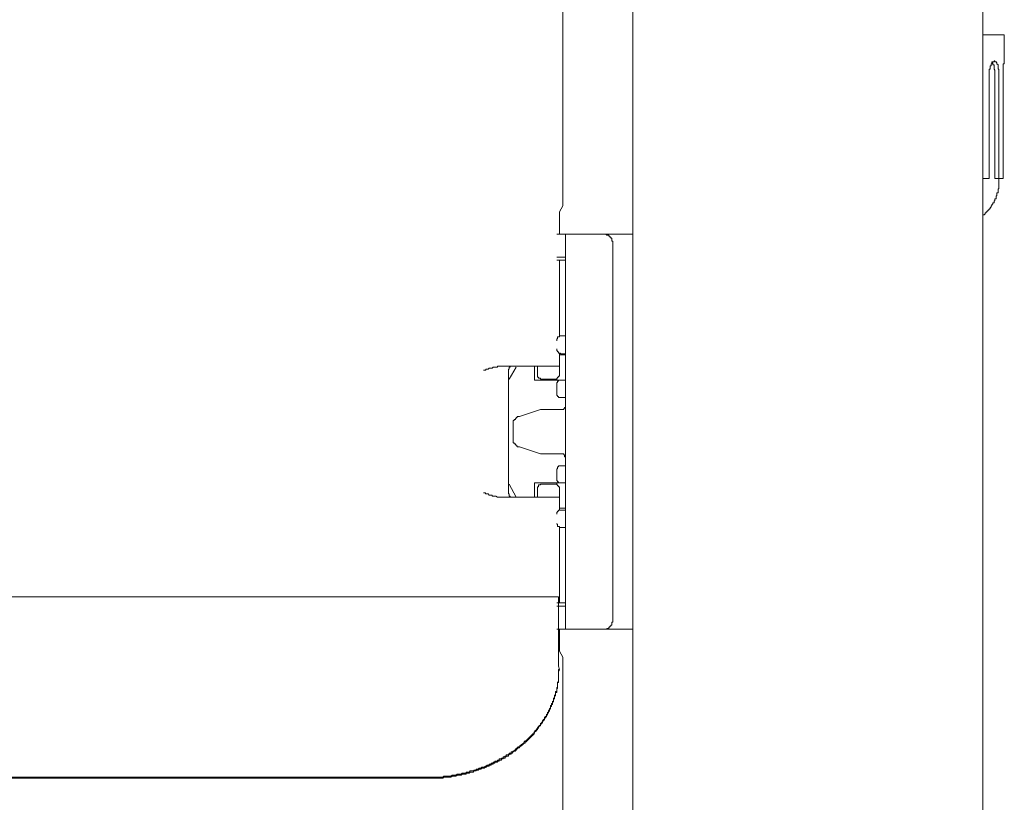
# Model space of a CAD drawing. Units: inches. Extents: x -2681 to 2304, y -2311 to 537.
# Drawn here: x 1308 to 1420, y -691 to -602 of the extents above; entities that cross this region are included whole.
import ezdxf

# ---------------------------------------------------------------- set-up
doc = ezdxf.new("R2010")
doc.units = ezdxf.units.IN
doc.header["$MEASUREMENT"] = 0
doc.layers.add('图层 1', color=7, linetype='Continuous')

msp = doc.modelspace()

# ---------------------------------------------------------------- linework, layer by layer
at = {"layer": '图层 1', "color": 7, "lineweight": 9}
for points in [[(1377.92, -1301.39), (1377.92, -520.89)], [(1417.87, -520.89), (1417.87, -1301.39)], [(1369.91, -584.12), (1369.91, -623.3)], [(1417.87, -603.77), (1420.31, -603.77)], [(1420.31, -606.77), (1420.31, -603.77)], [(1418.57, -608.49), (1418.57, -608.35), (1418.57, -608.26), (1418.57, -608.15), (1418.57, -608.04), (1418.57, -607.91), (1418.57, -607.8), (1418.57, -607.7), (1418.69, -607.7), (1418.69, -607.58), (1418.69, -607.46), (1418.69, -607.34), (1418.8, -607.34), (1418.8, -607.22), (1418.8, -607.1), (1418.88, -607.1), (1418.88, -606.99), (1418.88, -606.87), (1418.98, -606.87), (1419.16, -606.87), (1419.16, -606.77), (1419.23, -606.77)], [(1419.23, -608.49), (1419.23, -608.35), (1419.23, -608.26), (1419.23, -608.15), (1419.23, -608.04), (1419.23, -607.91), (1419.23, -607.8), (1419.16, -607.7), (1419.16, -607.58), (1419.16, -607.46), (1419.16, -607.34), (1419.16, -607.22), (1418.98, -607.22), (1418.98, -607.1), (1418.98, -606.99), (1418.88, -606.99), (1418.88, -606.87)], [(1419.23, -606.77), (1419.23, -606.87), (1419.39, -606.87), (1419.47, -606.99), (1419.47, -607.1), (1419.59, -607.22), (1419.59, -607.34), (1419.59, -607.46), (1419.59, -607.58), (1419.59, -607.7), (1419.7, -607.7), (1419.7, -607.8), (1419.7, -607.91), (1419.7, -608.04), (1419.7, -608.15), (1419.7, -608.26), (1419.7, -608.35), (1419.7, -608.49)], [(1420.31, -606.99), (1420.31, -607.1), (1420.19, -607.1)], [(1420.19, -607.1), (1420.19, -607.22)], [(1420.19, -607.22), (1420.19, -607.34)], [(1420.19, -607.34), (1420.19, -607.46)], [(1420.19, -607.46), (1420.19, -607.58), (1420.19, -607.7), (1420.19, -607.8), (1420.19, -607.91), (1420.19, -608.04), (1420.19, -608.15), (1420.19, -608.26), (1420.19, -608.35), (1420.19, -608.49)], [(1420.31, -606.77), (1420.31, -606.87)], [(1420.31, -606.77), (1420.31, -606.77)], [(1420.31, -606.77), (1420.31, -606.77)], [(1420.31, -606.87), (1420.31, -606.87)], [(1420.31, -606.87), (1420.31, -606.99)], [(1418.57, -620.19), (1418.57, -608.49)], [(1419.23, -620.19), (1419.23, -608.49)], [(1419.7, -620.19), (1419.7, -608.49)], [(1420.19, -620.19), (1420.19, -608.49)], [(1417.87, -620.19), (1418.57, -620.19)], [(1419.23, -620.19), (1420.19, -620.19)], [(1419.7, -620.31), (1419.7, -620.19)], [(1417.87, -624.45), (1417.87, -624.34), (1418, -624.34), (1418.12, -624.22), (1418.12, -624.11), (1418.22, -624.11), (1418.22, -623.99), (1418.34, -623.99), (1418.34, -623.88), (1418.45, -623.88), (1418.45, -623.76), (1418.57, -623.76), (1418.57, -623.64), (1418.69, -623.64), (1418.69, -623.53), (1418.8, -623.42), (1418.8, -623.3), (1418.88, -623.3), (1418.88, -623.2), (1418.98, -623.08), (1418.98, -622.96), (1419.16, -622.96), (1419.16, -622.84), (1419.16, -622.73), (1419.23, -622.73), (1419.23, -622.62), (1419.23, -622.49), (1419.39, -622.49), (1419.39, -622.39), (1419.39, -622.26), (1419.39, -622.15), (1419.47, -622.15), (1419.47, -622.04), (1419.47, -621.93), (1419.47, -621.81), (1419.59, -621.81), (1419.59, -621.7), (1419.59, -621.59), (1419.59, -621.48), (1419.59, -621.35), (1419.7, -621.35), (1419.7, -621.23), (1419.7, -621.11), (1419.7, -621), (1419.7, -620.88), (1419.7, -620.77), (1419.7, -620.66), (1419.7, -620.54), (1419.7, -620.44), (1419.7, -620.31)], [(1369.56, -623.99), (1369.91, -623.3)], [(1369.56, -623.99), (1369.56, -626.51)], [(1369.23, -626.51), (1377.92, -626.51)], [(1370.25, -671.59), (1370.25, -626.51)], [(1375.63, -627.56), (1375.63, -627.45), (1375.63, -627.32), (1375.53, -627.32), (1375.53, -627.22), (1375.53, -627.09), (1375.53, -626.98), (1375.42, -626.98), (1375.42, -626.87), (1375.28, -626.87), (1375.28, -626.75), (1375.16, -626.75), (1375.16, -626.65), (1375.07, -626.65), (1374.95, -626.65), (1374.83, -626.51), (1374.71, -626.51), (1374.6, -626.51)], [(1375.63, -627.56), (1375.63, -670.55)], [(1370.25, -629.17), (1369.23, -629.17)], [(1370.25, -629.5), (1369.23, -629.5)], [(1369.56, -629.5), (1369.56, -638.13)], [(1369.68, -638.13), (1369.56, -638.13), (1369.56, -638.24), (1369.44, -638.24), (1369.33, -638.24), (1369.33, -638.36), (1369.33, -638.47), (1369.23, -638.47), (1369.23, -638.6), (1369.23, -638.7)], [(1369.56, -638.13), (1370.25, -638.13)], [(1369.23, -639.62), (1369.23, -639.74), (1369.23, -639.85), (1369.33, -639.85), (1369.33, -639.97), (1369.44, -639.97), (1369.44, -640.09), (1369.56, -640.09), (1369.68, -640.09), (1369.68, -640.19)], [(1369.56, -640.19), (1369.56, -642.5)], [(1370.25, -640.31), (1369.56, -640.31)], [(1370.25, -640.19), (1369.68, -640.19)], [(1360.86, -642.04), (1360.94, -642.04), (1361.09, -642.04), (1361.17, -641.93), (1361.29, -641.93), (1361.4, -641.93), (1361.52, -641.81), (1361.64, -641.81), (1361.75, -641.81), (1361.87, -641.81), (1361.99, -641.7), (1362.11, -641.7), (1362.18, -641.7), (1362.3, -641.7), (1362.46, -641.7), (1362.46, -641.58), (1362.54, -641.58), (1362.65, -641.58), (1362.77, -641.58), (1362.93, -641.58), (1363, -641.58), (1363.12, -641.58), (1363.24, -641.58)], [(1363.24, -641.58), (1369.56, -641.58)], [(1363.92, -641.58), (1363.92, -641.7), (1363.8, -641.7), (1363.8, -641.81), (1363.8, -641.93), (1363.71, -641.93), (1363.71, -642.04)], [(1366.71, -643.2), (1366.71, -641.58)], [(1367.02, -642.5), (1367.02, -641.58)], [(1363.71, -642.04), (1363.71, -656.05)], [(1364.62, -641.7), (1363.8, -643.08)], [(1367.02, -642.5), (1367.02, -642.61), (1367.02, -642.72), (1367.02, -642.84), (1367.14, -642.84), (1367.14, -642.96), (1367.22, -642.96), (1367.36, -642.96), (1367.36, -643.08), (1367.49, -643.08)], [(1368.98, -643.08), (1369.09, -643.08), (1369.23, -643.08), (1369.23, -642.96), (1369.33, -642.96), (1369.33, -642.84), (1369.44, -642.84), (1369.44, -642.72), (1369.56, -642.72), (1369.56, -642.61), (1369.56, -642.5)], [(1366.71, -643.2), (1370.25, -643.2)], [(1368.98, -643.08), (1367.49, -643.08)], [(1369.23, -642.96), (1369.23, -643.2)], [(1369.68, -643.2), (1369.56, -643.2), (1369.44, -643.2), (1369.44, -643.3), (1369.33, -643.3), (1369.33, -643.44), (1369.23, -643.44), (1369.23, -643.53), (1369.23, -643.66)], [(1369.23, -644.69), (1369.23, -643.66)], [(1369.23, -644.69), (1369.23, -644.81), (1369.23, -644.92), (1369.33, -644.92), (1369.33, -645.04), (1369.44, -645.04), (1369.44, -645.15), (1369.56, -645.15), (1369.68, -645.15)], [(1370.25, -645.15), (1369.68, -645.15)], [(1369.68, -646.53), (1369.8, -646.53), (1369.91, -646.53), (1370.03, -646.53), (1370.03, -646.41), (1370.13, -646.41), (1370.13, -646.29), (1370.25, -646.29), (1370.25, -646.19), (1370.25, -646.06)], [(1364.98, -647.33), (1367.02, -646.65)], [(1367.36, -646.53), (1367.02, -646.65)], [(1369.68, -646.53), (1367.36, -646.53)], [(1364.98, -647.33), (1364.82, -647.33), (1364.7, -647.33), (1364.7, -647.45), (1364.62, -647.45), (1364.62, -647.55), (1364.51, -647.55), (1364.51, -647.68), (1364.39, -647.68), (1364.39, -647.78), (1364.27, -647.78), (1364.27, -647.91), (1364.27, -648.02), (1364.27, -648.13), (1364.27, -648.25)], [(1364.27, -649.86), (1364.27, -648.25)], [(1364.27, -649.86), (1364.27, -649.97), (1364.27, -650.08), (1364.27, -650.21), (1364.27, -650.32), (1364.39, -650.32), (1364.39, -650.44), (1364.51, -650.44), (1364.51, -650.55), (1364.62, -650.55), (1364.62, -650.67), (1364.7, -650.67), (1364.7, -650.78), (1364.82, -650.78), (1364.98, -650.78)], [(1364.98, -650.78), (1367.02, -651.47)], [(1367.36, -651.58), (1367.02, -651.47)], [(1369.68, -651.58), (1367.36, -651.58)], [(1370.25, -652.04), (1370.25, -651.94), (1370.13, -651.94), (1370.13, -651.81), (1370.13, -651.7), (1370.03, -651.7), (1370.03, -651.58), (1369.91, -651.58), (1369.8, -651.58), (1369.68, -651.58)], [(1369.68, -652.96), (1369.56, -652.96), (1369.44, -652.96), (1369.44, -653.09), (1369.33, -653.09), (1369.33, -653.19), (1369.33, -653.31), (1369.23, -653.31), (1369.23, -653.42)], [(1369.23, -654.46), (1369.23, -653.42)], [(1369.68, -652.96), (1370.25, -652.96)], [(1363.8, -655.03), (1364.62, -656.53)], [(1366.71, -656.53), (1366.71, -654.9)], [(1370.25, -654.9), (1366.71, -654.9)], [(1367.49, -655.03), (1367.36, -655.03), (1367.36, -655.14), (1367.22, -655.14), (1367.14, -655.14), (1367.14, -655.24), (1367.14, -655.36), (1367.02, -655.36), (1367.02, -655.48), (1367.02, -655.6)], [(1367.49, -655.03), (1368.98, -655.03)], [(1369.56, -655.6), (1369.56, -655.48), (1369.56, -655.36), (1369.44, -655.36), (1369.44, -655.24), (1369.33, -655.24), (1369.33, -655.14), (1369.23, -655.14), (1369.23, -655.03), (1369.09, -655.03), (1368.98, -655.03)], [(1369.23, -654.46), (1369.23, -654.56), (1369.23, -654.68), (1369.33, -654.68), (1369.33, -654.79), (1369.44, -654.79), (1369.44, -654.9), (1369.56, -654.9), (1369.68, -654.9)], [(1369.23, -654.9), (1369.23, -655.14)], [(1363.24, -656.53), (1363.12, -656.53), (1363, -656.53), (1362.93, -656.53), (1362.77, -656.53), (1362.65, -656.53), (1362.54, -656.53), (1362.46, -656.53), (1362.3, -656.41), (1362.18, -656.41), (1362.11, -656.41), (1361.99, -656.41), (1361.87, -656.41), (1361.87, -656.29), (1361.75, -656.29), (1361.64, -656.29), (1361.52, -656.29), (1361.4, -656.17), (1361.29, -656.17), (1361.17, -656.17), (1361.09, -656.17), (1361.09, -656.05), (1360.94, -656.05), (1360.86, -656.05)], [(1363.71, -656.05), (1363.71, -656.17), (1363.8, -656.17), (1363.8, -656.29), (1363.8, -656.41), (1363.92, -656.41), (1363.92, -656.53)], [(1367.02, -656.53), (1367.02, -655.6)], [(1369.56, -655.6), (1369.56, -658.02)], [(1369.56, -656.53), (1363.24, -656.53)], [(1369.68, -658.02), (1369.56, -658.02), (1369.44, -658.02), (1369.44, -658.14), (1369.33, -658.14), (1369.33, -658.26), (1369.23, -658.26), (1369.23, -658.36), (1369.23, -658.47)], [(1370.25, -657.79), (1369.56, -657.79)], [(1369.68, -658.02), (1370.25, -658.02)], [(1369.23, -659.53), (1369.23, -659.63), (1369.33, -659.63), (1369.33, -659.74), (1369.33, -659.87), (1369.44, -659.87), (1369.56, -659.87), (1369.56, -659.98), (1369.68, -659.98)], [(1369.56, -659.98), (1369.56, -668.59)], [(1370.25, -659.98), (1369.56, -659.98)], [(966.72, -667.9), (1369.44, -667.9)], [(1369.44, -667.9), (1369.44, -668.95)], [(1369.23, -668.59), (1370.25, -668.59)], [(1369.23, -668.95), (1370.25, -668.95)], [(1369.44, -668.95), (1369.44, -669.28), (1369.44, -669.51), (1369.44, -669.74), (1369.44, -669.97), (1369.44, -670.33), (1369.44, -670.55), (1369.44, -670.79), (1369.44, -671.01), (1369.44, -671.36), (1369.44, -671.59)], [(1374.6, -671.59), (1374.71, -671.59), (1374.83, -671.59), (1374.95, -671.59), (1374.95, -671.5), (1375.07, -671.5), (1375.16, -671.5), (1375.16, -671.36), (1375.28, -671.36), (1375.28, -671.25), (1375.42, -671.25), (1375.42, -671.13), (1375.53, -671.13), (1375.53, -671.01), (1375.53, -670.91), (1375.53, -670.79), (1375.63, -670.79), (1375.63, -670.68), (1375.63, -670.55)], [(1369.23, -671.59), (1377.92, -671.59)], [(1369.44, -671.59), (1369.44, -671.82), (1369.44, -672.16), (1369.44, -672.74), (1369.44, -673.31), (1369.44, -673.54), (1369.44, -673.86), (1369.44, -674.1), (1369.44, -674.45), (1369.44, -674.68), (1369.44, -675.03), (1369.44, -675.27), (1369.44, -675.6), (1369.44, -675.82), (1369.56, -676.18)], [(1369.56, -671.59), (1369.56, -674.1)], [(1374.6, -671.59), (1374.71, -671.59)], [(1374.71, -671.59), (1374.83, -671.59)], [(1369.56, -674.1), (1369.91, -674.8)], [(1369.91, -674.8), (1369.91, -694.09)], [(1369.56, -676.18), (1369.44, -676.18), (1369.44, -676.29), (1369.44, -676.4), (1369.44, -676.52), (1369.44, -676.63), (1369.44, -676.75), (1369.44, -676.87), (1369.44, -676.98), (1369.44, -677.08), (1369.44, -677.21), (1369.44, -677.33), (1369.44, -677.44), (1369.44, -677.55), (1369.33, -677.66), (1369.33, -677.79), (1369.33, -677.89), (1369.33, -678.02), (1369.33, -678.13), (1369.33, -678.24), (1369.23, -678.24), (1369.23, -678.36), (1369.23, -678.47), (1369.23, -678.59), (1369.23, -678.7), (1369.09, -678.7), (1369.09, -678.81), (1369.09, -678.94), (1369.09, -679.05), (1368.98, -679.16), (1368.98, -679.28), (1368.98, -679.4), (1368.86, -679.51), (1368.86, -679.62), (1368.86, -679.75), (1368.76, -679.85), (1368.76, -679.97), (1368.76, -680.08), (1368.64, -680.08), (1368.64, -680.19), (1368.64, -680.31), (1368.51, -680.31), (1368.51, -680.43), (1368.51, -680.55), (1368.41, -680.66), (1368.41, -680.77), (1368.29, -680.89), (1368.29, -681.01), (1368.18, -681.11), (1368.18, -681.23), (1368.06, -681.32), (1368.06, -681.46), (1367.94, -681.56), (1367.82, -681.68), (1367.82, -681.81), (1367.71, -681.9), (1367.59, -682.03), (1367.59, -682.14), (1367.49, -682.27), (1367.36, -682.37), (1367.36, -682.49), (1367.22, -682.61), (1367.14, -682.71), (1367.02, -682.84), (1367.02, -682.95), (1366.91, -682.95), (1366.91, -683.09), (1366.75, -683.18), (1366.71, -683.3), (1366.6, -683.42), (1366.6, -683.53), (1366.48, -683.53), (1366.48, -683.64), (1366.36, -683.64), (1366.36, -683.77), (1366.24, -683.77), (1366.24, -683.88), (1366.13, -683.88), (1366.13, -683.99), (1366.01, -683.99), (1366.01, -684.11), (1365.89, -684.11), (1365.89, -684.23), (1365.78, -684.23), (1365.78, -684.34), (1365.64, -684.34), (1365.52, -684.45), (1365.42, -684.58), (1365.33, -684.69), (1365.17, -684.8), (1365.01, -684.91), (1364.98, -685.03), (1364.82, -685.03), (1364.7, -685.14), (1364.62, -685.25), (1364.51, -685.25), (1364.51, -685.38), (1364.39, -685.38), (1364.39, -685.49), (1364.27, -685.49), (1364.16, -685.6), (1364.04, -685.6), (1364.04, -685.72), (1363.92, -685.72), (1363.8, -685.72), (1363.8, -685.84), (1363.71, -685.84), (1363.71, -685.94), (1363.59, -685.94), (1363.47, -685.94), (1363.47, -686.06), (1363.36, -686.06), (1363.24, -686.17), (1363.12, -686.17), (1363.12, -686.3), (1363, -686.3), (1362.93, -686.3), (1362.93, -686.4), (1362.77, -686.4), (1362.65, -686.4), (1362.65, -686.52), (1362.54, -686.52), (1362.46, -686.52), (1362.46, -686.64), (1362.3, -686.64), (1362.18, -686.64), (1362.18, -686.75), (1362.11, -686.75), (1361.99, -686.75), (1361.99, -686.87), (1361.87, -686.87), (1361.75, -686.87), (1361.75, -686.98), (1361.64, -686.98), (1361.52, -686.98), (1361.52, -687.11), (1361.4, -687.11), (1361.29, -687.11), (1361.17, -687.21), (1361.09, -687.21), (1360.94, -687.32), (1360.86, -687.32), (1360.7, -687.32), (1360.58, -687.44), (1360.51, -687.44), (1360.39, -687.44), (1360.27, -687.56), (1360.15, -687.56), (1360.04, -687.56), (1360.04, -687.67), (1359.92, -687.67), (1359.8, -687.67), (1359.69, -687.77), (1359.57, -687.77), (1359.49, -687.77), (1359.35, -687.77), (1359.24, -687.89), (1359.14, -687.89), (1359.02, -687.89), (1358.89, -687.89), (1358.89, -688), (1358.77, -688), (1358.67, -688), (1358.55, -688), (1358.44, -688), (1358.32, -688.12), (1358.2, -688.12), (1358.09, -688.12), (1357.97, -688.12), (1357.87, -688.12), (1357.73, -688.24), (1357.62, -688.24), (1357.5, -688.24), (1357.4, -688.24), (1357.29, -688.24), (1357.15, -688.36), (1357.05, -688.36), (1356.93, -688.36), (1356.82, -688.36), (1356.7, -688.36), (1356.58, -688.36), (1356.47, -688.36), (1356.35, -688.36), (1356.23, -688.48), (1356.13, -688.48), (1356, -688.48), (1355.88, -688.48), (1355.78, -688.48), (1355.67, -688.48), (1355.55, -688.48), (1355.41, -688.48), (1355.35, -688.48), (1355.2, -688.48), (1355.08, -688.48), (1355, -688.48), (1354.88, -688.48), (1354.77, -688.48), (1354.65, -688.48), (1354.51, -688.48)], [(1369.56, -676.29), (1369.44, -676.4), (1369.44, -676.52), (1369.44, -676.63), (1369.44, -676.75), (1369.44, -676.87), (1369.44, -676.98), (1369.44, -677.08), (1369.44, -677.21), (1369.44, -677.33), (1369.44, -677.44), (1369.44, -677.55), (1369.44, -677.66), (1369.33, -677.66), (1369.33, -677.79), (1369.33, -677.89), (1369.33, -678.02), (1369.33, -678.13), (1369.33, -678.24), (1369.33, -678.36), (1369.23, -678.36), (1369.23, -678.47), (1369.23, -678.59), (1369.23, -678.7), (1369.23, -678.81), (1369.09, -678.81), (1369.09, -678.94), (1369.09, -679.05), (1369.09, -679.16), (1368.98, -679.28), (1368.98, -679.4), (1368.98, -679.51), (1368.86, -679.62), (1368.86, -679.75), (1368.86, -679.85), (1368.76, -679.97), (1368.76, -680.08), (1368.76, -680.19), (1368.64, -680.19), (1368.64, -680.31), (1368.64, -680.43), (1368.51, -680.43), (1368.51, -680.55), (1368.51, -680.66), (1368.41, -680.77), (1368.41, -680.89), (1368.29, -681.01), (1368.29, -681.11), (1368.18, -681.23), (1368.18, -681.32), (1368.06, -681.46), (1368.06, -681.56), (1367.94, -681.68), (1367.82, -681.81), (1367.82, -681.9), (1367.71, -682.03), (1367.59, -682.14), (1367.59, -682.27), (1367.49, -682.37), (1367.36, -682.49), (1367.36, -682.61), (1367.22, -682.71), (1367.14, -682.84), (1367.02, -682.95), (1367.02, -683.09), (1366.91, -683.09), (1366.91, -683.18), (1366.75, -683.3), (1366.71, -683.42), (1366.6, -683.53), (1366.6, -683.64), (1366.48, -683.64), (1366.48, -683.77), (1366.36, -683.77), (1366.36, -683.88), (1366.24, -683.88), (1366.24, -683.99), (1366.13, -683.99), (1366.13, -684.11), (1366.01, -684.11), (1366.01, -684.23), (1365.89, -684.23), (1365.89, -684.34), (1365.78, -684.34), (1365.78, -684.45), (1365.64, -684.45), (1365.64, -684.58), (1365.52, -684.58), (1365.42, -684.69), (1365.33, -684.8), (1365.17, -684.91), (1365.01, -685.03), (1364.98, -685.14), (1364.82, -685.14), (1364.7, -685.25), (1364.62, -685.38), (1364.51, -685.38), (1364.51, -685.49), (1364.39, -685.49), (1364.27, -685.6), (1364.16, -685.72), (1364.04, -685.72), (1364.04, -685.84), (1363.92, -685.84), (1363.8, -685.84), (1363.8, -685.94), (1363.71, -685.94), (1363.71, -686.06), (1363.59, -686.06), (1363.47, -686.06), (1363.47, -686.17), (1363.36, -686.17), (1363.36, -686.3), (1363.24, -686.3), (1363.12, -686.3), (1363.12, -686.4), (1363, -686.4), (1362.93, -686.4), (1362.93, -686.52), (1362.77, -686.52), (1362.65, -686.52), (1362.65, -686.64), (1362.54, -686.64), (1362.46, -686.64), (1362.46, -686.75), (1362.3, -686.75), (1362.18, -686.75), (1362.18, -686.87), (1362.11, -686.87), (1361.99, -686.87), (1361.99, -686.98), (1361.87, -686.98), (1361.75, -686.98), (1361.75, -687.11), (1361.64, -687.11), (1361.52, -687.11), (1361.52, -687.21), (1361.4, -687.21), (1361.29, -687.21), (1361.17, -687.32), (1361.09, -687.32), (1360.94, -687.44), (1360.86, -687.44), (1360.7, -687.44), (1360.58, -687.56), (1360.51, -687.56), (1360.39, -687.56), (1360.27, -687.67), (1360.15, -687.67), (1360.04, -687.67), (1360.04, -687.77), (1359.92, -687.77), (1359.8, -687.77), (1359.69, -687.89), (1359.57, -687.89), (1359.49, -687.89), (1359.35, -687.89), (1359.24, -688), (1359.14, -688), (1359.02, -688), (1358.89, -688), (1358.89, -688.12), (1358.77, -688.12), (1358.67, -688.12), (1358.55, -688.12), (1358.44, -688.12), (1358.32, -688.24), (1358.2, -688.24), (1358.09, -688.24), (1357.97, -688.24), (1357.87, -688.24), (1357.73, -688.36), (1357.62, -688.36), (1357.5, -688.36), (1357.4, -688.36), (1357.29, -688.36), (1357.15, -688.48), (1357.05, -688.48), (1356.93, -688.48), (1356.82, -688.48), (1356.7, -688.48), (1356.58, -688.48), (1356.47, -688.48), (1356.35, -688.48), (1356.23, -688.59), (1356.13, -688.59), (1356, -688.59), (1355.88, -688.59), (1355.78, -688.59), (1355.67, -688.59), (1355.55, -688.59), (1355.41, -688.59), (1355.35, -688.59), (1355.2, -688.59), (1355.08, -688.59), (1355, -688.59), (1354.88, -688.59), (1354.77, -688.59), (1354.65, -688.59), (1354.51, -688.59)], [(981.64, -688.48), (1354.51, -688.48)], [(981.64, -688.59), (1354.51, -688.59)]]:
    msp.add_lwpolyline(points, dxfattribs=at)

doc.saveas('drawing.dxf')
